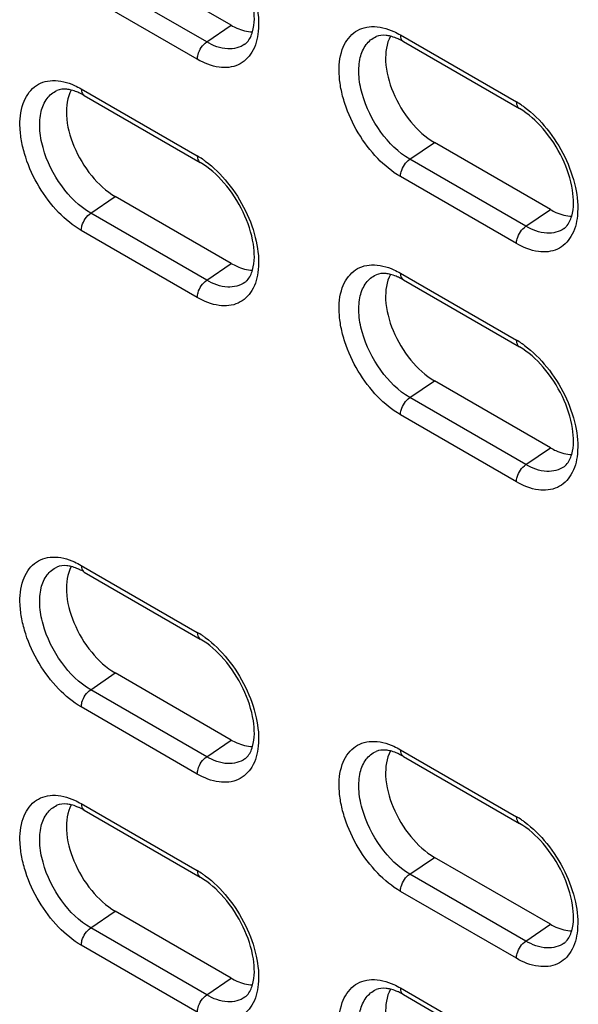
# Model space of a CAD drawing. Units: inches. Extents: x 0 to 151, y 0 to 98.
# Drawn here: x 18 to 19, y 65 to 67 of the extents above; entities that cross this region are included whole.
import ezdxf

# ---------------------------------------------------------------- set-up
doc = ezdxf.new("R2010")
doc.units = ezdxf.units.IN
doc.header["$LTSCALE"] = 8.311111
doc.header["$MEASUREMENT"] = 0
doc.layers.get('0').update_dxf_attribs({"linetype": 'CONTINUOUS'})

msp = doc.modelspace()

# ---------------------------------------------------------------- linework, layer by layer
at = {"color": 7, "linetype": 'CONTINUOUS'}
for p, q in [((18.4761, 67.1769), (18.2256, 67.3216)), ((18.423, 67.1409), (18.1724, 67.2855)), ((18.4027, 67.1035), (18.1521, 67.2482)), ((18.423, 67.1409), (18.4761, 67.1769)), ((18.8414, 67.1559), (19.0919, 67.0113)), ((18.8479, 67.1415), (19.0985, 66.9969)), ((18.1521, 67.0396), (18.4027, 66.8949)), ((18.1586, 67.0251), (18.4092, 66.8805)), ((18.8617, 66.8876), (18.9149, 66.9236)), ((19.1654, 66.779), (18.9149, 66.9236)), ((19.1123, 66.7429), (18.8617, 66.8876)), ((19.0919, 66.7056), (18.8414, 66.8502)), ((18.1724, 66.7712), (18.2256, 66.8073)), ((18.4761, 66.6626), (18.2256, 66.8073)), ((18.423, 66.6265), (18.1724, 66.7712)), ((19.1123, 66.7429), (19.1654, 66.779)), ((18.4027, 66.5892), (18.1521, 66.7338)), ((18.423, 66.6265), (18.4761, 66.6626)), ((18.8414, 66.6416), (19.0919, 66.497)), ((18.8479, 66.6272), (19.0985, 66.4825)), ((18.8617, 66.3732), (18.9149, 66.4093)), ((19.1654, 66.2646), (18.9149, 66.4093)), ((19.1123, 66.2286), (18.8617, 66.3732)), ((19.0919, 66.1912), (18.8414, 66.3359)), ((19.1123, 66.2286), (19.1654, 66.2646)), ((18.1521, 66.0109), (18.4027, 65.8663)), ((18.1586, 65.9965), (18.4092, 65.8518)), ((18.1724, 65.7425), (18.2256, 65.7786)), ((18.4761, 65.6339), (18.2256, 65.7786)), ((18.423, 65.5979), (18.1724, 65.7425)), ((18.4027, 65.5605), (18.1521, 65.7052)), ((18.423, 65.5979), (18.4761, 65.6339)), ((18.8414, 65.6129), (19.0919, 65.4683)), ((18.8479, 65.5985), (19.0985, 65.4539)), ((18.1521, 65.4966), (18.4027, 65.3519)), ((18.1586, 65.4822), (18.4092, 65.3375)), ((18.8617, 65.3446), (18.9149, 65.3806)), ((19.1654, 65.236), (18.9149, 65.3806)), ((19.1123, 65.1999), (18.8617, 65.3446)), ((19.0919, 65.1626), (18.8414, 65.3072)), ((18.1724, 65.2282), (18.2256, 65.2643)), ((18.4761, 65.1196), (18.2256, 65.2643)), ((19.1123, 65.1999), (19.1654, 65.236)), ((18.423, 65.0835), (18.1724, 65.2282)), ((18.4027, 65.0462), (18.1521, 65.1908)), ((18.423, 65.0835), (18.4761, 65.1196)), ((18.8414, 65.0986), (19.0919, 64.954)), ((18.8479, 65.0842), (19.0985, 64.9395))]:
    msp.add_line(p, q, dxfattribs=at)
for centre, radius, start, end in [((18.7881, 67.0405), 0.1174, 65.425, 65.7459), ((18.0988, 66.9241), 0.1174, 65.425, 65.7459), ((18.9979, 66.8487), 0.1878, 55.9268, 59.9578), ((18.9881, 66.834), 0.2055, 53.9019, 55.9583), ((18.3086, 66.7323), 0.1878, 55.9268, 59.9578), ((18.2988, 66.7176), 0.2055, 53.9019, 55.9583), ((18.7881, 66.5262), 0.1174, 65.425, 65.7459), ((18.9979, 66.3344), 0.1878, 55.9268, 59.9578), ((18.9881, 66.3197), 0.2055, 53.9019, 55.9583), ((18.0988, 65.8955), 0.1174, 65.425, 65.7459), ((18.3086, 65.7037), 0.1878, 55.9268, 59.9578), ((18.2988, 65.6889), 0.2055, 53.9019, 55.9583), ((18.7881, 65.4975), 0.1174, 65.425, 65.7459), ((18.0988, 65.3811), 0.1174, 65.425, 65.7459), ((18.9979, 65.3057), 0.1878, 55.9268, 59.9578), ((18.9881, 65.291), 0.2055, 53.9019, 55.9583), ((18.3086, 65.1893), 0.1878, 55.9268, 59.9578), ((18.2988, 65.1746), 0.2055, 53.9019, 55.9583), ((18.7881, 64.9832), 0.1174, 65.425, 65.7459)]:
    msp.add_arc(centre, radius, start, end, dxfattribs=at)
for points, knots in [([(18.522, 67.1627), (18.5271, 67.1806), (18.526, 67.2249), (18.504, 67.29), (18.4647, 67.351), (18.4285, 67.3837), (18.4092, 67.3948)], [0, 0, 0, 0, 0.205825, 0.472394, 0.753207, 1, 1, 1, 1]), ([(18.4199, 67.398), (18.438, 67.3848), (18.4713, 67.3517), (18.5088, 67.2924), (18.532, 67.2283), (18.5363, 67.184), (18.5342, 67.1636)], [0, 0, 0, 0, 0.248616, 0.514982, 0.773206, 1, 1, 1, 1]), ([(18.4761, 67.1769), (18.48, 67.1747), (18.4943, 67.1673), (18.5104, 67.1628), (18.522, 67.1626)], [0, 0, 0, 0, 0.275214, 1, 1, 1, 1]), ([(18.8414, 66.8502), (18.8233, 66.8607), (18.7889, 66.8892), (18.7482, 66.9434), (18.7238, 66.9961), (18.7124, 67.0394), (18.7075, 67.0784), (18.7109, 67.1219), (18.7328, 67.1574), (18.7582, 67.1712), (18.7884, 67.1765), (18.812, 67.1701), (18.8269, 67.1634)], [0, 0, 0, 0, 0.138117, 0.291094, 0.445138, 0.518181, 0.586446, 0.704598, 0.800573, 0.845641, 0.892477, 1, 1, 1, 1]), ([(18.5342, 67.1636), (18.5327, 67.148), (18.5254, 67.1187), (18.4925, 67.0869), (18.4461, 67.083), (18.4172, 67.0951), (18.4027, 67.1035)], [0, 0, 0, 0, 0.264161, 0.487233, 0.718611, 1, 1, 1, 1]), ([(18.5056, 67.1362), (18.5073, 67.1374), (18.5152, 67.1445), (18.5197, 67.1546), (18.522, 67.1627)], [0, 0, 0, 0, 0.201242, 1, 1, 1, 1]), ([(18.8617, 66.8876), (18.8369, 66.9019), (18.7937, 66.9454), (18.7605, 67.0123), (18.7502, 67.0688), (18.7525, 67.1056), (18.7647, 67.1356), (18.7804, 67.1486), (18.7888, 67.1523)], [0, 0, 0, 0, 0.272668, 0.565915, 0.699471, 0.815487, 0.913268, 1, 1, 1, 1]), ([(18.8198, 67.1533), (18.8167, 67.1541), (18.8064, 67.156), (18.7954, 67.1552), (18.7888, 67.1523)], [0, 0, 0, 0, 0.310098, 1, 1, 1, 1]), ([(18.8198, 67.1533), (18.811, 67.1373), (18.8057, 67.0938), (18.8232, 67.0293), (18.8596, 66.968), (18.8953, 66.9349), (18.9149, 66.9236)], [0, 0, 0, 0, 0.20562, 0.465248, 0.745204, 1, 1, 1, 1]), ([(18.8363, 67.1475), (18.8349, 67.1482), (18.8295, 67.1504), (18.824, 67.1523), (18.8198, 67.1533)], [0, 0, 0, 0, 0.266889, 1, 1, 1, 1]), ([(18.8414, 67.1559), (18.8414, 67.1543), (18.8417, 67.149), (18.8446, 67.1434), (18.8479, 67.1415)], [0, 0, 0, 0, 0.295607, 1, 1, 1, 1]), ([(18.4027, 67.1035), (18.4027, 67.1069), (18.4051, 67.1213), (18.4139, 67.1347), (18.423, 67.1409)], [0, 0, 0, 0, 0.237765, 1, 1, 1, 1]), ([(18.5056, 67.1362), (18.4952, 67.1286), (18.4645, 67.1215), (18.4368, 67.1329), (18.423, 67.1409)], [0, 0, 0, 0, 0.447769, 1, 1, 1, 1]), ([(18.1521, 66.7338), (18.134, 66.7443), (18.0996, 66.7729), (18.0589, 66.8271), (18.0345, 66.8797), (18.0231, 66.923), (18.0182, 66.962), (18.0216, 67.0055), (18.0435, 67.041), (18.0689, 67.0549), (18.0991, 67.0601), (18.1227, 67.0537), (18.1376, 67.047)], [0, 0, 0, 0, 0.138117, 0.291094, 0.445138, 0.518181, 0.586446, 0.704598, 0.800573, 0.845641, 0.892477, 1, 1, 1, 1]), ([(18.1724, 66.7712), (18.1476, 66.7855), (18.1044, 66.829), (18.0712, 66.8959), (18.061, 66.9524), (18.0632, 66.9892), (18.0755, 67.0192), (18.0912, 67.0322), (18.0995, 67.0359)], [0, 0, 0, 0, 0.272668, 0.565915, 0.699471, 0.815487, 0.913268, 1, 1, 1, 1]), ([(18.1305, 67.0369), (18.1274, 67.0377), (18.1171, 67.0397), (18.1061, 67.0388), (18.0995, 67.0359)], [0, 0, 0, 0, 0.310098, 1, 1, 1, 1]), ([(18.1305, 67.0369), (18.1217, 67.0209), (18.1164, 66.9775), (18.1339, 66.9129), (18.1703, 66.8516), (18.206, 66.8186), (18.2256, 66.8073)], [0, 0, 0, 0, 0.20562, 0.465248, 0.745204, 1, 1, 1, 1]), ([(18.147, 67.0311), (18.1456, 67.0318), (18.1402, 67.0341), (18.1347, 67.0359), (18.1305, 67.0369)], [0, 0, 0, 0, 0.266889, 1, 1, 1, 1]), ([(18.1521, 67.0396), (18.1521, 67.038), (18.1525, 67.0326), (18.1553, 67.0271), (18.1586, 67.0251)], [0, 0, 0, 0, 0.295607, 1, 1, 1, 1]), ([(19.0919, 67.0113), (19.0919, 67.0097), (19.0923, 67.0044), (19.0952, 66.9988), (19.0985, 66.9969)], [0, 0, 0, 0, 0.295607, 1, 1, 1, 1]), ([(19.1092, 67), (19.1273, 66.9869), (19.1606, 66.9537), (19.1981, 66.8944), (19.2213, 66.8303), (19.2256, 66.786), (19.2235, 66.7657)], [0, 0, 0, 0, 0.248616, 0.514982, 0.773206, 1, 1, 1, 1]), ([(19.2113, 66.7648), (19.2164, 66.7827), (19.2153, 66.827), (19.1933, 66.892), (19.154, 66.953), (19.1178, 66.9857), (19.0985, 66.9969)], [0, 0, 0, 0, 0.205825, 0.472394, 0.753207, 1, 1, 1, 1]), ([(18.4027, 66.8949), (18.4027, 66.8933), (18.403, 66.888), (18.4059, 66.8824), (18.4092, 66.8805)], [0, 0, 0, 0, 0.295607, 1, 1, 1, 1]), ([(18.522, 66.6484), (18.5271, 66.6663), (18.526, 66.7106), (18.504, 66.7757), (18.4647, 66.8366), (18.4285, 66.8693), (18.4092, 66.8805)], [0, 0, 0, 0, 0.205825, 0.472394, 0.753207, 1, 1, 1, 1]), ([(18.4199, 66.8837), (18.438, 66.8705), (18.4713, 66.8373), (18.5088, 66.778), (18.532, 66.714), (18.5363, 66.6696), (18.5342, 66.6493)], [0, 0, 0, 0, 0.248616, 0.514982, 0.773206, 1, 1, 1, 1]), ([(18.8414, 66.8502), (18.8414, 66.8536), (18.8438, 66.868), (18.8526, 66.8814), (18.8617, 66.8876)], [0, 0, 0, 0, 0.237765, 1, 1, 1, 1]), ([(18.1521, 66.7338), (18.1521, 66.7373), (18.1545, 66.7516), (18.1633, 66.765), (18.1724, 66.7712)], [0, 0, 0, 0, 0.237765, 1, 1, 1, 1]), ([(19.2235, 66.7657), (19.222, 66.75), (19.2147, 66.7207), (19.1818, 66.6889), (19.1354, 66.6851), (19.1065, 66.6972), (19.0919, 66.7056)], [0, 0, 0, 0, 0.264161, 0.487233, 0.718611, 1, 1, 1, 1]), ([(19.1654, 66.779), (19.1693, 66.7768), (19.1836, 66.7694), (19.1997, 66.7648), (19.2113, 66.7646)], [0, 0, 0, 0, 0.275214, 1, 1, 1, 1]), ([(19.1949, 66.7382), (19.1966, 66.7395), (19.2044, 66.7466), (19.209, 66.7567), (19.2113, 66.7648)], [0, 0, 0, 0, 0.201242, 1, 1, 1, 1]), ([(19.0919, 66.7056), (19.0919, 66.709), (19.0944, 66.7233), (19.1032, 66.7367), (19.1123, 66.7429)], [0, 0, 0, 0, 0.237765, 1, 1, 1, 1]), ([(19.1949, 66.7382), (19.1845, 66.7306), (19.1538, 66.7236), (19.126, 66.735), (19.1123, 66.7429)], [0, 0, 0, 0, 0.447769, 1, 1, 1, 1]), ([(18.4761, 66.6626), (18.48, 66.6604), (18.4943, 66.653), (18.5104, 66.6485), (18.522, 66.6482)], [0, 0, 0, 0, 0.275214, 1, 1, 1, 1]), ([(18.8414, 66.3359), (18.8233, 66.3463), (18.7889, 66.3749), (18.7482, 66.4291), (18.7238, 66.4817), (18.7124, 66.5251), (18.7075, 66.5641), (18.7109, 66.6076), (18.7328, 66.643), (18.7582, 66.6569), (18.7884, 66.6622), (18.812, 66.6558), (18.8269, 66.6491)], [0, 0, 0, 0, 0.138117, 0.291094, 0.445138, 0.518181, 0.586446, 0.704598, 0.800573, 0.845641, 0.892477, 1, 1, 1, 1]), ([(18.5342, 66.6493), (18.5327, 66.6336), (18.5254, 66.6044), (18.4925, 66.5725), (18.4461, 66.5687), (18.4172, 66.5808), (18.4027, 66.5892)], [0, 0, 0, 0, 0.264161, 0.487233, 0.718611, 1, 1, 1, 1]), ([(18.5056, 66.6219), (18.5073, 66.6231), (18.5152, 66.6302), (18.5197, 66.6403), (18.522, 66.6484)], [0, 0, 0, 0, 0.201242, 1, 1, 1, 1]), ([(18.8617, 66.3732), (18.8369, 66.3875), (18.7937, 66.4311), (18.7605, 66.498), (18.7502, 66.5545), (18.7525, 66.5913), (18.7647, 66.6213), (18.7804, 66.6343), (18.7888, 66.638)], [0, 0, 0, 0, 0.272668, 0.565915, 0.699471, 0.815487, 0.913268, 1, 1, 1, 1]), ([(18.8198, 66.639), (18.8167, 66.6398), (18.8064, 66.6417), (18.7954, 66.6409), (18.7888, 66.638)], [0, 0, 0, 0, 0.310098, 1, 1, 1, 1]), ([(18.8198, 66.639), (18.811, 66.623), (18.8057, 66.5795), (18.8232, 66.515), (18.8596, 66.4537), (18.8953, 66.4206), (18.9149, 66.4093)], [0, 0, 0, 0, 0.20562, 0.465248, 0.745204, 1, 1, 1, 1]), ([(18.8363, 66.6332), (18.8349, 66.6338), (18.8295, 66.6361), (18.824, 66.638), (18.8198, 66.639)], [0, 0, 0, 0, 0.266889, 1, 1, 1, 1]), ([(18.8414, 66.6416), (18.8414, 66.64), (18.8417, 66.6347), (18.8446, 66.6291), (18.8479, 66.6272)], [0, 0, 0, 0, 0.295607, 1, 1, 1, 1]), ([(18.4027, 66.5892), (18.4027, 66.5926), (18.4051, 66.6069), (18.4139, 66.6204), (18.423, 66.6265)], [0, 0, 0, 0, 0.237765, 1, 1, 1, 1]), ([(18.5056, 66.6219), (18.4952, 66.6143), (18.4645, 66.6072), (18.4368, 66.6186), (18.423, 66.6265)], [0, 0, 0, 0, 0.447769, 1, 1, 1, 1]), ([(19.0919, 66.497), (19.0919, 66.4954), (19.0923, 66.49), (19.0952, 66.4844), (19.0985, 66.4825)], [0, 0, 0, 0, 0.295607, 1, 1, 1, 1]), ([(19.2113, 66.2504), (19.2164, 66.2683), (19.2153, 66.3126), (19.1933, 66.3777), (19.154, 66.4387), (19.1178, 66.4714), (19.0985, 66.4825)], [0, 0, 0, 0, 0.205825, 0.472394, 0.753207, 1, 1, 1, 1]), ([(19.1092, 66.4857), (19.1273, 66.4725), (19.1606, 66.4394), (19.1981, 66.3801), (19.2213, 66.316), (19.2256, 66.2717), (19.2235, 66.2514)], [0, 0, 0, 0, 0.248616, 0.514982, 0.773206, 1, 1, 1, 1]), ([(18.8414, 66.3359), (18.8414, 66.3393), (18.8438, 66.3536), (18.8526, 66.3671), (18.8617, 66.3732)], [0, 0, 0, 0, 0.237765, 1, 1, 1, 1]), ([(19.1654, 66.2646), (19.1693, 66.2624), (19.1836, 66.255), (19.1997, 66.2505), (19.2113, 66.2503)], [0, 0, 0, 0, 0.275214, 1, 1, 1, 1]), ([(19.2235, 66.2514), (19.222, 66.2357), (19.2147, 66.2064), (19.1818, 66.1746), (19.1354, 66.1707), (19.1065, 66.1828), (19.0919, 66.1912)], [0, 0, 0, 0, 0.264161, 0.487233, 0.718611, 1, 1, 1, 1]), ([(19.1949, 66.2239), (19.1966, 66.2252), (19.2044, 66.2322), (19.209, 66.2424), (19.2113, 66.2504)], [0, 0, 0, 0, 0.201242, 1, 1, 1, 1]), ([(19.0919, 66.1912), (19.0919, 66.1947), (19.0944, 66.209), (19.1032, 66.2224), (19.1123, 66.2286)], [0, 0, 0, 0, 0.237765, 1, 1, 1, 1]), ([(19.1949, 66.2239), (19.1845, 66.2163), (19.1538, 66.2092), (19.126, 66.2206), (19.1123, 66.2286)], [0, 0, 0, 0, 0.447769, 1, 1, 1, 1]), ([(18.1521, 65.7052), (18.134, 65.7156), (18.0996, 65.7442), (18.0589, 65.7984), (18.0345, 65.851), (18.0231, 65.8944), (18.0182, 65.9334), (18.0216, 65.9769), (18.0435, 66.0123), (18.0689, 66.0262), (18.0991, 66.0315), (18.1227, 66.025), (18.1376, 66.0184)], [0, 0, 0, 0, 0.138117, 0.291094, 0.445138, 0.518181, 0.586446, 0.704598, 0.800573, 0.845641, 0.892477, 1, 1, 1, 1]), ([(18.1724, 65.7425), (18.1476, 65.7568), (18.1044, 65.8004), (18.0712, 65.8673), (18.061, 65.9237), (18.0632, 65.9606), (18.0755, 65.9906), (18.0912, 66.0036), (18.0995, 66.0073)], [0, 0, 0, 0, 0.272668, 0.565915, 0.699471, 0.815487, 0.913268, 1, 1, 1, 1]), ([(18.1305, 66.0083), (18.1274, 66.0091), (18.1171, 66.011), (18.1061, 66.0102), (18.0995, 66.0073)], [0, 0, 0, 0, 0.310098, 1, 1, 1, 1]), ([(18.1305, 66.0082), (18.1217, 65.9922), (18.1164, 65.9488), (18.1339, 65.8843), (18.1703, 65.823), (18.206, 65.7899), (18.2256, 65.7786)], [0, 0, 0, 0, 0.20562, 0.465248, 0.745204, 1, 1, 1, 1]), ([(18.147, 66.0025), (18.1456, 66.0031), (18.1402, 66.0054), (18.1347, 66.0073), (18.1305, 66.0083)], [0, 0, 0, 0, 0.266889, 1, 1, 1, 1]), ([(18.1521, 66.0109), (18.1521, 66.0093), (18.1525, 66.004), (18.1553, 65.9984), (18.1586, 65.9965)], [0, 0, 0, 0, 0.295607, 1, 1, 1, 1]), ([(18.4027, 65.8663), (18.4027, 65.8647), (18.403, 65.8593), (18.4059, 65.8537), (18.4092, 65.8518)], [0, 0, 0, 0, 0.295607, 1, 1, 1, 1]), ([(18.522, 65.6197), (18.5271, 65.6376), (18.526, 65.6819), (18.504, 65.747), (18.4647, 65.808), (18.4285, 65.8407), (18.4092, 65.8518)], [0, 0, 0, 0, 0.205825, 0.472394, 0.753207, 1, 1, 1, 1]), ([(18.4199, 65.855), (18.438, 65.8418), (18.4713, 65.8087), (18.5088, 65.7494), (18.532, 65.6853), (18.5363, 65.641), (18.5342, 65.6206)], [0, 0, 0, 0, 0.248616, 0.514982, 0.773206, 1, 1, 1, 1]), ([(18.1521, 65.7052), (18.1521, 65.7086), (18.1545, 65.7229), (18.1633, 65.7363), (18.1724, 65.7425)], [0, 0, 0, 0, 0.237765, 1, 1, 1, 1]), ([(18.5342, 65.6206), (18.5327, 65.605), (18.5254, 65.5757), (18.4925, 65.5439), (18.4461, 65.54), (18.4172, 65.5521), (18.4027, 65.5605)], [0, 0, 0, 0, 0.264161, 0.487233, 0.718611, 1, 1, 1, 1]), ([(18.4761, 65.6339), (18.48, 65.6317), (18.4943, 65.6243), (18.5104, 65.6198), (18.522, 65.6196)], [0, 0, 0, 0, 0.275214, 1, 1, 1, 1]), ([(18.5056, 65.5932), (18.5073, 65.5944), (18.5152, 65.6015), (18.5197, 65.6116), (18.522, 65.6197)], [0, 0, 0, 0, 0.201242, 1, 1, 1, 1]), ([(18.8414, 65.3072), (18.8233, 65.3177), (18.7889, 65.3463), (18.7482, 65.4005), (18.7238, 65.4531), (18.7124, 65.4964), (18.7075, 65.5354), (18.7109, 65.5789), (18.7328, 65.6144), (18.7582, 65.6282), (18.7884, 65.6335), (18.812, 65.6271), (18.8269, 65.6204)], [0, 0, 0, 0, 0.138117, 0.291094, 0.445138, 0.518181, 0.586446, 0.704598, 0.800573, 0.845641, 0.892477, 1, 1, 1, 1]), ([(18.4027, 65.5605), (18.4027, 65.564), (18.4051, 65.5783), (18.4139, 65.5917), (18.423, 65.5979)], [0, 0, 0, 0, 0.237765, 1, 1, 1, 1]), ([(18.5056, 65.5932), (18.4952, 65.5856), (18.4645, 65.5785), (18.4368, 65.5899), (18.423, 65.5979)], [0, 0, 0, 0, 0.447769, 1, 1, 1, 1]), ([(18.8617, 65.3446), (18.8369, 65.3589), (18.7937, 65.4024), (18.7605, 65.4693), (18.7502, 65.5258), (18.7525, 65.5626), (18.7647, 65.5926), (18.7804, 65.6056), (18.7888, 65.6093)], [0, 0, 0, 0, 0.272668, 0.565915, 0.699471, 0.815487, 0.913268, 1, 1, 1, 1]), ([(18.8198, 65.6103), (18.8167, 65.6111), (18.8064, 65.613), (18.7954, 65.6122), (18.7888, 65.6093)], [0, 0, 0, 0, 0.310098, 1, 1, 1, 1]), ([(18.8198, 65.6103), (18.811, 65.5943), (18.8057, 65.5509), (18.8232, 65.4863), (18.8596, 65.425), (18.8953, 65.3919), (18.9149, 65.3806)], [0, 0, 0, 0, 0.20562, 0.465248, 0.745204, 1, 1, 1, 1]), ([(18.8363, 65.6045), (18.8349, 65.6052), (18.8295, 65.6074), (18.824, 65.6093), (18.8198, 65.6103)], [0, 0, 0, 0, 0.266889, 1, 1, 1, 1]), ([(18.8414, 65.6129), (18.8414, 65.6114), (18.8417, 65.606), (18.8446, 65.6004), (18.8479, 65.5985)], [0, 0, 0, 0, 0.295607, 1, 1, 1, 1]), ([(18.1521, 65.1908), (18.134, 65.2013), (18.0996, 65.2299), (18.0589, 65.2841), (18.0345, 65.3367), (18.0231, 65.38), (18.0182, 65.419), (18.0216, 65.4625), (18.0435, 65.498), (18.0689, 65.5119), (18.0991, 65.5171), (18.1227, 65.5107), (18.1376, 65.504)], [0, 0, 0, 0, 0.138117, 0.291094, 0.445138, 0.518181, 0.586446, 0.704598, 0.800573, 0.845641, 0.892477, 1, 1, 1, 1]), ([(18.1724, 65.2282), (18.1476, 65.2425), (18.1044, 65.286), (18.0712, 65.353), (18.061, 65.4094), (18.0632, 65.4463), (18.0755, 65.4762), (18.0912, 65.4892), (18.0995, 65.4929)], [0, 0, 0, 0, 0.272668, 0.565915, 0.699471, 0.815487, 0.913268, 1, 1, 1, 1]), ([(18.1305, 65.494), (18.1274, 65.4947), (18.1171, 65.4967), (18.1061, 65.4959), (18.0995, 65.4929)], [0, 0, 0, 0, 0.310098, 1, 1, 1, 1]), ([(18.1305, 65.4939), (18.1217, 65.4779), (18.1164, 65.4345), (18.1339, 65.3699), (18.1703, 65.3086), (18.206, 65.2756), (18.2256, 65.2643)], [0, 0, 0, 0, 0.20562, 0.465248, 0.745204, 1, 1, 1, 1]), ([(18.147, 65.4881), (18.1456, 65.4888), (18.1402, 65.4911), (18.1347, 65.4929), (18.1305, 65.494)], [0, 0, 0, 0, 0.266889, 1, 1, 1, 1]), ([(18.1521, 65.4966), (18.1521, 65.495), (18.1525, 65.4896), (18.1553, 65.4841), (18.1586, 65.4822)], [0, 0, 0, 0, 0.295607, 1, 1, 1, 1]), ([(19.0919, 65.4683), (19.0919, 65.4667), (19.0923, 65.4614), (19.0952, 65.4558), (19.0985, 65.4539)], [0, 0, 0, 0, 0.295607, 1, 1, 1, 1]), ([(19.2113, 65.2218), (19.2164, 65.2397), (19.2153, 65.284), (19.1933, 65.349), (19.154, 65.41), (19.1178, 65.4427), (19.0985, 65.4539)], [0, 0, 0, 0, 0.205825, 0.472394, 0.753207, 1, 1, 1, 1]), ([(19.1092, 65.457), (19.1273, 65.4439), (19.1606, 65.4107), (19.1981, 65.3514), (19.2213, 65.2873), (19.2256, 65.243), (19.2235, 65.2227)], [0, 0, 0, 0, 0.248616, 0.514982, 0.773206, 1, 1, 1, 1]), ([(18.4027, 65.3519), (18.4027, 65.3503), (18.403, 65.345), (18.4059, 65.3394), (18.4092, 65.3375)], [0, 0, 0, 0, 0.295607, 1, 1, 1, 1]), ([(18.4199, 65.3407), (18.438, 65.3275), (18.4713, 65.2944), (18.5088, 65.2351), (18.532, 65.171), (18.5363, 65.1266), (18.5342, 65.1063)], [0, 0, 0, 0, 0.248616, 0.514982, 0.773206, 1, 1, 1, 1]), ([(18.8414, 65.3072), (18.8414, 65.3106), (18.8438, 65.325), (18.8526, 65.3384), (18.8617, 65.3446)], [0, 0, 0, 0, 0.237765, 1, 1, 1, 1]), ([(18.522, 65.1054), (18.5271, 65.1233), (18.526, 65.1676), (18.504, 65.2327), (18.4647, 65.2936), (18.4285, 65.3263), (18.4092, 65.3375)], [0, 0, 0, 0, 0.205825, 0.472394, 0.753207, 1, 1, 1, 1]), ([(19.1654, 65.236), (19.1693, 65.2338), (19.1836, 65.2264), (19.1997, 65.2218), (19.2113, 65.2216)], [0, 0, 0, 0, 0.275214, 1, 1, 1, 1]), ([(18.1521, 65.1908), (18.1521, 65.1943), (18.1545, 65.2086), (18.1633, 65.222), (18.1724, 65.2282)], [0, 0, 0, 0, 0.237765, 1, 1, 1, 1]), ([(19.2235, 65.2227), (19.222, 65.207), (19.2147, 65.1777), (19.1818, 65.1459), (19.1354, 65.1421), (19.1065, 65.1542), (19.0919, 65.1626)], [0, 0, 0, 0, 0.264161, 0.487233, 0.718611, 1, 1, 1, 1]), ([(19.1949, 65.1952), (19.1966, 65.1965), (19.2044, 65.2036), (19.209, 65.2137), (19.2113, 65.2218)], [0, 0, 0, 0, 0.201242, 1, 1, 1, 1]), ([(19.0919, 65.1626), (19.0919, 65.166), (19.0944, 65.1803), (19.1032, 65.1937), (19.1123, 65.1999)], [0, 0, 0, 0, 0.237765, 1, 1, 1, 1]), ([(19.1949, 65.1952), (19.1845, 65.1876), (19.1538, 65.1806), (19.126, 65.192), (19.1123, 65.1999)], [0, 0, 0, 0, 0.447769, 1, 1, 1, 1]), ([(18.4761, 65.1196), (18.48, 65.1174), (18.4943, 65.11), (18.5104, 65.1055), (18.522, 65.1052)], [0, 0, 0, 0, 0.275214, 1, 1, 1, 1]), ([(18.8414, 64.7929), (18.8233, 64.8033), (18.7889, 64.8319), (18.7482, 64.8861), (18.7238, 64.9387), (18.7124, 64.9821), (18.7075, 65.0211), (18.7109, 65.0646), (18.7328, 65.1), (18.7582, 65.1139), (18.7884, 65.1192), (18.812, 65.1128), (18.8269, 65.1061)], [0, 0, 0, 0, 0.138117, 0.291094, 0.445138, 0.518181, 0.586446, 0.704598, 0.800573, 0.845641, 0.892477, 1, 1, 1, 1]), ([(18.5342, 65.1063), (18.5327, 65.0906), (18.5254, 65.0614), (18.4925, 65.0295), (18.4461, 65.0257), (18.4172, 65.0378), (18.4027, 65.0462)], [0, 0, 0, 0, 0.264161, 0.487233, 0.718611, 1, 1, 1, 1]), ([(18.5056, 65.0789), (18.5073, 65.0801), (18.5152, 65.0872), (18.5197, 65.0973), (18.522, 65.1054)], [0, 0, 0, 0, 0.201242, 1, 1, 1, 1]), ([(18.8617, 64.8302), (18.8369, 64.8445), (18.7937, 64.8881), (18.7605, 64.955), (18.7502, 65.0115), (18.7525, 65.0483), (18.7647, 65.0783), (18.7804, 65.0913), (18.7888, 65.095)], [0, 0, 0, 0, 0.272668, 0.565915, 0.699471, 0.815487, 0.913268, 1, 1, 1, 1]), ([(18.8198, 65.096), (18.8167, 65.0968), (18.8064, 65.0987), (18.7954, 65.0979), (18.7888, 65.095)], [0, 0, 0, 0, 0.310098, 1, 1, 1, 1]), ([(18.8198, 65.096), (18.811, 65.08), (18.8057, 65.0365), (18.8232, 64.972), (18.8596, 64.9107), (18.8953, 64.8776), (18.9149, 64.8663)], [0, 0, 0, 0, 0.20562, 0.465248, 0.745204, 1, 1, 1, 1]), ([(18.8363, 65.0902), (18.8349, 65.0908), (18.8295, 65.0931), (18.824, 65.095), (18.8198, 65.096)], [0, 0, 0, 0, 0.266889, 1, 1, 1, 1]), ([(18.8414, 65.0986), (18.8414, 65.097), (18.8417, 65.0917), (18.8446, 65.0861), (18.8479, 65.0842)], [0, 0, 0, 0, 0.295607, 1, 1, 1, 1]), ([(18.4027, 65.0462), (18.4027, 65.0496), (18.4051, 65.0639), (18.4139, 65.0774), (18.423, 65.0835)], [0, 0, 0, 0, 0.237765, 1, 1, 1, 1]), ([(18.5056, 65.0789), (18.4952, 65.0713), (18.4645, 65.0642), (18.4368, 65.0756), (18.423, 65.0835)], [0, 0, 0, 0, 0.447769, 1, 1, 1, 1])]:
    msp.add_open_spline(points, degree=3, knots=knots, dxfattribs=at)
for points in [[(18.8269, 67.1634), (18.8318, 67.1612), (18.8367, 67.1587), (18.8414, 67.1559)], [(18.8479, 67.1415), (18.8443, 67.1436), (18.8406, 67.1455), (18.8369, 67.1472)], [(18.1376, 67.047), (18.1425, 67.0448), (18.1474, 67.0423), (18.1521, 67.0396)], [(18.1586, 67.0251), (18.155, 67.0272), (18.1514, 67.0291), (18.1476, 67.0309)], [(18.8269, 66.6491), (18.8318, 66.6468), (18.8367, 66.6443), (18.8414, 66.6416)], [(18.8479, 66.6272), (18.8443, 66.6293), (18.8406, 66.6312), (18.8369, 66.6329)], [(18.1376, 66.0184), (18.1425, 66.0161), (18.1474, 66.0136), (18.1521, 66.0109)], [(18.1586, 65.9965), (18.155, 65.9986), (18.1514, 66.0005), (18.1476, 66.0022)], [(18.8269, 65.6204), (18.8318, 65.6182), (18.8367, 65.6157), (18.8414, 65.6129)], [(18.8479, 65.5985), (18.8443, 65.6006), (18.8406, 65.6025), (18.8369, 65.6042)], [(18.1376, 65.504), (18.1425, 65.5018), (18.1474, 65.4993), (18.1521, 65.4966)], [(18.1586, 65.4822), (18.155, 65.4842), (18.1514, 65.4861), (18.1476, 65.4879)], [(18.8269, 65.1061), (18.8318, 65.1038), (18.8367, 65.1013), (18.8414, 65.0986)], [(18.8479, 65.0842), (18.8443, 65.0863), (18.8406, 65.0882), (18.8369, 65.0899)]]:
    msp.add_open_spline(points, degree=3, dxfattribs=at)

doc.saveas('drawing.dxf')
